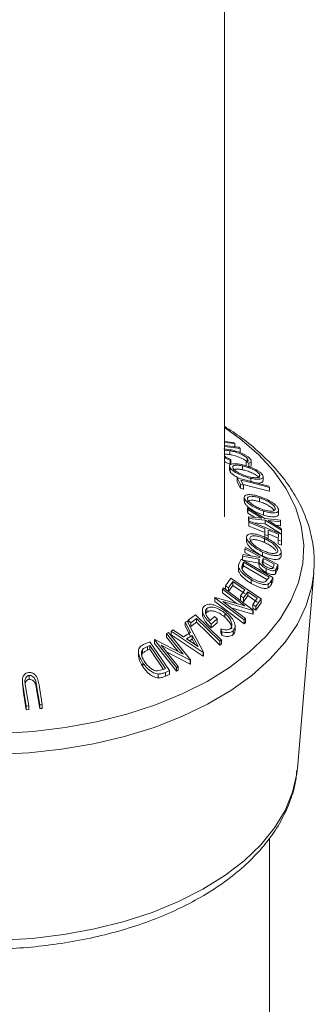
# Model space of a CAD drawing. Units: millimetres. Extents: x 5 to 292, y 5 to 205.
# Drawn here: x 225 to 226, y 144 to 147 of the extents above; entities that cross this region are included whole.
import ezdxf

# ---------------------------------------------------------------- set-up
doc = ezdxf.new("R2010")
doc.units = ezdxf.units.MM

msp = doc.modelspace()

# ---------------------------------------------------------------- linework, layer by layer
at = {"color": 7, "linetype": 'Continuous', "lineweight": 18}
for p, q in [((225.84793, 145.92175), (225.84793, 187.32809)), ((225.84793, 146.149), (225.87491, 146.14636)), ((225.87903, 146.14282), (225.84793, 146.14586)), ((225.87491, 146.14636), (225.87903, 146.14282)), ((225.87903, 146.13115), (225.87903, 146.14282)), ((225.84583, 146.12669), (225.86111, 146.12511)), ((225.84793, 146.13723), (225.8915, 146.13157)), ((225.89529, 146.12792), (225.84793, 146.13407)), ((225.8639, 146.10968), (225.8639, 146.12134)), ((225.8915, 146.13157), (225.89529, 146.12792)), ((225.89529, 146.11625), (225.89529, 146.12792)), ((225.86751, 146.09486), (225.86491, 146.09261)), ((225.86491, 146.08095), (225.86491, 146.09261)), ((225.86751, 146.0832), (225.86491, 146.08095)), ((225.86751, 146.0832), (225.86751, 146.09486)), ((225.92144, 146.08343), (225.91342, 146.0874)), ((225.91342, 146.07573), (225.91342, 146.0874)), ((225.91658, 146.08709), (225.91658, 146.09876)), ((225.92144, 146.07177), (225.92144, 146.08343)), ((225.92907, 146.07829), (225.92907, 146.08996)), ((225.86354, 146.07501), (225.86354, 146.06334)), ((225.8656, 146.05762), (225.8656, 146.06929)), ((225.90267, 146.0638), (225.90267, 146.07547)), ((225.89642, 146.01927), (225.88656, 146.03909)), ((225.88656, 146.03909), (225.9823, 146.01433)), ((225.88656, 146.02743), (225.88656, 146.03909)), ((225.89642, 146.0076), (225.88656, 146.02743)), ((225.89786, 146.03263), (225.90566, 146.01688)), ((225.92812, 146.0259), (225.92812, 146.03757)), ((225.95374, 146.04302), (225.95374, 146.05035)), ((225.96483, 146.03092), (225.96483, 146.04258)), ((225.90566, 146.01688), (225.89642, 146.01927)), ((225.89642, 146.0076), (225.89642, 146.01927)), ((225.90566, 146.00521), (225.89642, 146.0076)), ((225.90566, 146.00521), (225.90566, 146.01688)), ((225.9823, 146.01433), (225.98435, 146.01026)), ((225.98435, 145.9986), (225.98435, 146.01026)), ((225.90809, 145.98003), (225.90809, 145.96836)), ((225.9084, 145.96585), (225.9084, 145.97752)), ((225.95448, 145.96715), (225.95448, 145.97881)), ((225.91872, 145.9439), (225.91817, 145.94875)), ((225.91817, 145.94875), (225.97063, 145.91647)), ((225.91817, 145.93708), (225.91817, 145.94875)), ((225.91872, 145.93223), (225.91817, 145.93708)), ((225.96143, 145.91749), (225.91872, 145.9439)), ((225.91872, 145.93223), (225.91872, 145.9439)), ((225.96611, 145.92683), (225.96611, 145.9385)), ((226.01163, 145.93048), (226.01163, 145.94214)), ((225.93855, 145.91997), (225.91872, 145.93223)), ((225.92172, 145.9168), (225.92117, 145.92186)), ((225.92117, 145.92186), (225.96143, 145.91749)), ((225.92117, 145.91019), (225.92117, 145.92186)), ((225.92172, 145.90514), (225.92117, 145.91019)), ((225.97118, 145.91147), (225.92172, 145.9168)), ((225.92172, 145.90514), (225.92172, 145.9168)), ((225.92188, 145.90527), (225.92191, 145.90944)), ((225.92188, 145.89361), (225.92188, 145.90527)), ((225.92191, 145.90944), (226.02099, 145.86865)), ((225.97118, 145.8998), (225.93613, 145.90358)), ((225.97063, 145.91647), (226.01716, 145.91106)), ((226.02051, 145.88086), (225.97118, 145.91147)), ((225.97118, 145.8998), (225.97118, 145.91147)), ((226.01771, 145.90619), (225.98025, 145.91049)), ((225.98025, 145.91049), (226.01995, 145.88584)), ((226.01716, 145.91106), (226.01771, 145.90619)), ((226.01771, 145.89452), (226.01771, 145.90619)), ((225.97024, 145.86815), (225.97043, 145.88529)), ((226.02051, 145.86919), (225.97118, 145.8998)), ((225.98022, 145.88125), (225.98003, 145.86412)), ((226.0112, 145.8685), (225.98022, 145.88125)), ((225.98022, 145.86959), (225.98022, 145.88125)), ((226.01771, 145.89452), (226.00331, 145.89618)), ((226.01995, 145.88584), (226.02051, 145.88086)), ((226.02051, 145.86919), (226.02051, 145.88086)), ((225.91492, 145.86017), (225.91492, 145.84851)), ((225.96966, 145.84366), (225.96966, 145.85533)), ((225.98003, 145.86412), (225.97024, 145.86815)), ((225.97024, 145.85649), (225.97024, 145.86815)), ((225.98022, 145.86959), (225.98003, 145.85245)), ((225.98003, 145.85245), (225.98003, 145.86412)), ((226.0112, 145.85683), (225.98022, 145.86959)), ((226.01101, 145.85137), (226.0112, 145.8685)), ((226.02077, 145.84735), (226.01101, 145.85137)), ((226.01101, 145.8397), (226.01101, 145.85137)), ((226.02099, 145.86865), (226.02077, 145.84735)), ((226.02099, 145.85698), (226.02077, 145.83568)), ((226.02077, 145.83568), (226.02077, 145.84735)), ((226.02099, 145.85698), (226.02099, 145.86865)), ((225.91008, 145.82477), (225.91146, 145.82889)), ((225.91008, 145.81311), (225.91008, 145.82477)), ((225.91146, 145.82889), (226.00946, 145.77732)), ((225.96361, 145.80312), (225.96361, 145.81479)), ((226.02077, 145.83568), (226.01101, 145.8397)), ((225.89257, 145.78087), (225.89898, 145.79366)), ((225.89898, 145.79366), (225.99422, 145.73766)), ((225.90258, 145.80208), (225.90431, 145.80735)), ((225.95314, 145.79331), (225.90258, 145.80208)), ((225.90258, 145.79041), (225.90258, 145.80208)), ((225.95314, 145.78164), (225.90258, 145.79041)), ((225.90604, 145.78455), (225.90372, 145.77989)), ((225.90431, 145.80735), (225.95485, 145.79843)), ((225.98303, 145.73926), (225.90604, 145.78455)), ((225.90604, 145.77288), (225.90604, 145.78455)), ((225.92946, 145.80291), (225.91008, 145.81311)), ((225.95254, 145.79241), (225.95254, 145.77739)), ((225.95485, 145.79843), (225.95564, 145.8008)), ((225.96517, 145.79578), (225.96264, 145.78869)), ((225.96264, 145.7811), (225.96264, 145.78869)), ((225.96517, 145.78411), (225.96264, 145.77703)), ((225.96517, 145.78411), (225.96517, 145.79578)), ((226.01942, 145.80184), (226.01942, 145.81351)), ((225.89052, 145.77235), (225.89052, 145.76068)), ((225.90372, 145.76823), (225.90161, 145.76309)), ((225.90372, 145.76823), (225.90372, 145.77989)), ((225.90604, 145.77288), (225.90372, 145.76823)), ((225.97626, 145.73158), (225.90604, 145.77288)), ((225.97472, 145.75315), (225.97472, 145.76481)), ((225.99603, 145.77093), (225.99847, 145.77824)), ((226.0067, 145.76908), (226.0022, 145.76035)), ((226.0022, 145.74868), (226.0022, 145.76035)), ((226.00946, 145.77732), (226.0067, 145.76908)), ((226.0067, 145.75741), (226.0067, 145.76908)), ((226.00946, 145.76565), (226.0067, 145.75741)), ((226.00946, 145.76565), (226.00946, 145.77732)), ((225.85133, 145.71319), (225.86749, 145.73573)), ((225.87371, 145.72565), (225.86039, 145.70702)), ((225.86749, 145.73573), (225.95937, 145.67309)), ((225.87371, 145.71398), (225.87371, 145.72565)), ((225.92845, 145.72021), (225.92845, 145.73188)), ((225.97267, 145.72543), (225.98161, 145.73642)), ((225.98161, 145.73642), (225.98303, 145.73926)), ((225.99422, 145.73766), (225.99005, 145.72932)), ((225.99005, 145.71766), (225.99005, 145.72932)), ((225.99422, 145.726), (225.99005, 145.71766)), ((225.99422, 145.726), (225.99422, 145.73766)), ((226.06853, 145.16084), (226.11841, 145.75066)), ((226.11841, 145.75066), (226.11865, 145.75361)), ((225.84217, 145.70276), (225.84565, 145.70656)), ((225.90932, 145.65197), (225.84217, 145.70276)), ((225.84217, 145.6911), (225.84217, 145.70276)), ((225.84565, 145.70656), (225.93449, 145.63937)), ((225.86039, 145.70702), (225.85133, 145.71319)), ((225.85133, 145.70153), (225.85133, 145.71319)), ((225.87371, 145.71398), (225.86039, 145.69535)), ((225.86039, 145.69535), (225.86039, 145.70702)), ((225.89644, 145.68245), (225.90976, 145.70107)), ((225.91875, 145.69494), (225.90543, 145.67631)), ((225.94747, 145.67536), (225.91875, 145.69494)), ((225.91875, 145.68327), (225.91875, 145.69494)), ((225.98008, 145.70637), (225.98008, 145.71804)), ((225.81918, 145.67689), (225.81993, 145.67776)), ((225.90802, 145.6097), (225.81918, 145.67689)), ((225.81918, 145.66522), (225.81918, 145.67689)), ((225.90802, 145.59804), (225.81918, 145.66522)), ((225.81993, 145.67776), (225.90932, 145.65197)), ((225.88439, 145.65916), (225.84217, 145.6911)), ((225.90543, 145.67631), (225.89644, 145.68245)), ((225.89644, 145.67078), (225.89644, 145.68245)), ((225.91875, 145.68327), (225.90543, 145.66465)), ((225.90543, 145.66465), (225.90543, 145.67631)), ((225.94747, 145.66369), (225.91875, 145.68327)), ((225.93403, 145.65656), (225.94747, 145.67536)), ((225.95937, 145.67309), (225.94309, 145.65038)), ((225.95937, 145.66142), (225.95937, 145.67309)), ((225.78124, 145.63884), (225.78124, 145.62718)), ((225.79474, 145.63303), (225.79474, 145.6447)), ((225.84333, 145.66495), (225.91134, 145.61351)), ((225.93375, 145.63858), (225.84333, 145.66495)), ((225.93375, 145.62692), (225.86843, 145.64597)), ((225.93449, 145.63937), (225.93375, 145.63858)), ((225.93375, 145.62692), (225.93375, 145.63858)), ((225.94309, 145.65038), (225.93403, 145.65656)), ((225.93403, 145.6449), (225.93403, 145.65656)), ((225.94309, 145.63872), (225.93403, 145.6449)), ((225.93449, 145.62771), (225.93449, 145.63937)), ((225.95937, 145.66142), (225.94309, 145.63872)), ((225.94309, 145.63872), (225.94309, 145.65038)), ((225.72952, 145.60302), (225.73509, 145.60639)), ((225.73509, 145.60639), (225.78476, 145.51241)), ((225.73846, 145.60871), (225.76049, 145.62497)), ((225.74604, 145.60135), (225.73846, 145.60871)), ((225.73846, 145.60003), (225.73846, 145.60871)), ((225.7635, 145.61427), (225.74604, 145.60135)), ((225.76049, 145.62497), (225.83893, 145.54869)), ((225.7635, 145.60261), (225.7635, 145.61427)), ((225.8049, 145.60821), (225.81784, 145.61982)), ((225.82583, 145.6129), (225.80833, 145.59716)), ((225.81784, 145.61982), (225.82583, 145.6129)), ((225.82583, 145.60124), (225.82583, 145.6129)), ((225.84924, 145.61827), (225.84924, 145.62993)), ((225.91134, 145.61351), (225.90802, 145.6097)), ((225.90802, 145.59804), (225.90802, 145.6097)), ((225.91134, 145.60185), (225.91134, 145.61351)), ((225.93449, 145.62771), (225.93375, 145.62692)), ((225.68696, 145.57612), (225.69232, 145.57964)), ((225.68696, 145.56446), (225.68696, 145.57612)), ((225.78355, 145.51165), (225.68696, 145.57612)), ((225.69232, 145.57964), (225.72427, 145.55856)), ((225.7458, 145.57211), (225.72952, 145.60302)), ((225.72952, 145.59135), (225.72952, 145.60302)), ((225.7458, 145.56044), (225.72952, 145.59135)), ((225.7635, 145.60261), (225.74604, 145.58969)), ((225.74604, 145.58969), (225.74604, 145.60135)), ((225.82583, 145.60124), (225.80833, 145.58549)), ((225.80833, 145.58549), (225.80833, 145.59716)), ((225.83994, 145.57405), (225.83701, 145.58215)), ((225.83701, 145.57049), (225.83701, 145.58215)), ((225.87449, 145.56518), (225.87449, 145.57684)), ((225.88026, 145.57846), (225.88026, 145.59012)), ((225.91134, 145.60185), (225.90802, 145.59804)), ((225.63612, 145.54959), (225.63735, 145.55026)), ((225.7028, 145.46629), (225.63612, 145.54959)), ((225.63612, 145.53793), (225.63612, 145.54959)), ((225.63735, 145.55026), (225.72373, 145.5061)), ((225.67333, 145.56906), (225.67898, 145.5719)), ((225.72373, 145.5061), (225.67333, 145.56906)), ((225.67333, 145.5574), (225.67333, 145.56906)), ((225.70793, 145.51418), (225.67333, 145.5574)), ((225.67898, 145.5719), (225.74566, 145.48861)), ((225.78355, 145.49999), (225.68696, 145.56446)), ((225.72427, 145.55856), (225.7458, 145.57211)), ((225.75064, 145.56305), (225.73356, 145.5523)), ((225.73356, 145.5523), (225.76861, 145.5289)), ((225.75064, 145.55138), (225.74255, 145.54629)), ((225.76861, 145.5289), (225.75064, 145.56305)), ((225.75064, 145.55138), (225.75064, 145.56305)), ((225.75915, 145.53521), (225.75064, 145.55138)), ((225.83893, 145.54869), (225.83436, 145.54535)), ((225.83994, 145.56238), (225.83701, 145.57049)), ((225.83893, 145.53703), (225.83893, 145.54869)), ((225.83994, 145.56238), (225.83994, 145.57405)), ((225.59994, 145.50847), (225.59994, 145.52014)), ((225.6035, 145.53517), (225.62233, 145.54304)), ((225.62228, 145.53251), (225.61544, 145.52965)), ((225.61544, 145.51798), (225.61544, 145.52965)), ((225.62228, 145.52085), (225.61544, 145.51798)), ((225.67032, 145.46238), (225.62228, 145.53251)), ((225.62228, 145.52085), (225.62228, 145.53251)), ((225.66393, 145.46004), (225.62228, 145.52085)), ((225.62233, 145.54304), (225.68177, 145.45629)), ((225.7028, 145.45463), (225.63612, 145.53793)), ((225.65713, 145.53295), (225.70818, 145.46918)), ((225.74447, 145.48802), (225.65713, 145.53295)), ((225.83436, 145.53369), (225.83436, 145.54535)), ((225.83893, 145.53703), (225.83436, 145.53369)), ((225.58807, 145.51463), (225.58807, 145.50295)), ((225.74447, 145.47635), (225.67301, 145.51311)), ((225.74566, 145.48861), (225.74447, 145.48802)), ((225.74447, 145.47635), (225.74447, 145.48802)), ((225.74566, 145.47694), (225.74566, 145.48861)), ((225.78476, 145.51241), (225.78355, 145.51165)), ((225.78355, 145.49999), (225.78355, 145.51165)), ((225.78476, 145.50075), (225.78355, 145.49999)), ((225.78476, 145.50075), (225.78476, 145.51241)), ((225.60146, 145.46763), (225.60146, 145.4793)), ((225.64613, 145.45532), (225.66614, 145.46063)), ((225.66614, 145.46063), (225.67032, 145.46238)), ((225.70818, 145.46918), (225.7028, 145.46629)), ((225.7028, 145.45463), (225.7028, 145.46629)), ((225.70818, 145.45752), (225.7028, 145.45463)), ((225.70818, 145.45752), (225.70818, 145.46918)), ((225.74566, 145.47694), (225.74447, 145.47635)), ((225.25742, 145.43006), (225.25742, 145.44172)), ((225.28251, 145.43267), (225.28735, 145.4124)), ((225.64808, 145.43439), (225.64808, 145.44605)), ((225.68177, 145.45629), (225.66951, 145.45118)), ((225.66951, 145.43951), (225.66951, 145.45118)), ((225.68177, 145.44463), (225.66951, 145.43951)), ((225.68177, 145.44463), (225.68177, 145.45629)), ((225.23709, 145.42472), (225.23709, 145.41306)), ((225.23901, 145.39599), (225.23826, 145.41309)), ((225.24902, 145.34921), (225.23901, 145.40765)), ((225.23901, 145.39599), (225.23901, 145.40765)), ((225.24446, 145.42367), (225.2463, 145.40845)), ((225.2463, 145.40845), (225.25631, 145.35001)), ((225.28004, 145.41177), (225.27752, 145.42468)), ((225.27752, 145.41301), (225.27752, 145.42468)), ((225.28004, 145.4001), (225.27752, 145.41301)), ((225.29005, 145.35332), (225.28004, 145.41177)), ((225.28004, 145.4001), (225.28004, 145.41177)), ((225.29005, 145.34166), (225.28004, 145.4001)), ((225.28735, 145.4124), (225.29736, 145.35396)), ((225.24902, 145.33755), (225.23901, 145.39599)), ((225.25631, 145.35001), (225.24902, 145.34921)), ((225.24902, 145.33755), (225.24902, 145.34921)), ((225.25631, 145.33835), (225.24902, 145.33755)), ((225.25631, 145.33835), (225.25631, 145.35001)), ((225.29736, 145.35396), (225.29005, 145.35332)), ((225.29005, 145.34166), (225.29005, 145.35332)), ((225.29736, 145.3423), (225.29005, 145.34166)), ((225.29736, 145.3423), (225.29736, 145.35396)), ((226.06811, 145.15624), (226.06853, 145.16084)), ((225.984, 142.85391), (225.984, 144.94962))]:
    msp.add_line(p, q, dxfattribs=at)
at = {"color": 8, "linetype": 'Continuous', "lineweight": 18, "flags": 128}
for points in [[(225.17052, 145.26675), (225.26946, 145.27257), (225.36684, 145.28423), (225.46162, 145.30161), (225.5528, 145.32453), (225.63943, 145.35273), (225.72056, 145.38593), (225.79536, 145.42376), (225.86302, 145.46584), (225.92283, 145.51171), (225.97415, 145.56088), (226.01644, 145.61284), (226.04925, 145.66704), (226.07224, 145.7229), (226.08515, 145.77982), (226.08786, 145.83721), (226.08033, 145.89446), (226.06265, 145.95095), (226.03499, 146.0061), (225.99766, 146.05931), (225.95105, 146.11003), (225.89566, 146.15771), (225.84793, 146.19167)], [(225.15554, 145.20328), (225.25621, 145.20818), (225.35552, 145.21893), (225.45242, 145.23543), (225.54594, 145.2575), (225.63511, 145.28492), (225.71902, 145.31741), (225.7968, 145.35463), (225.86766, 145.3962), (225.93088, 145.4417), (225.98579, 145.49066), (226.03184, 145.54257), (226.06856, 145.59691), (226.09557, 145.65311), (226.11259, 145.71061), (226.11841, 145.75066)], [(225.1696, 144.64125), (225.26664, 144.64696), (225.36215, 144.65839), (225.45512, 144.67544), (225.54457, 144.69791), (225.62953, 144.72558), (225.70912, 144.75814), (225.78248, 144.79525), (225.84885, 144.83652), (225.90751, 144.88151), (225.95785, 144.92975), (225.99933, 144.98072), (226.03152, 145.03387), (226.05406, 145.08866), (226.06673, 145.1445), (226.06811, 145.15624)]]:
    msp.add_lwpolyline(points, dxfattribs=at)
at = {"color": 7, "linetype": 'Continuous', "lineweight": 18, "flags": 128}
for points in [[(225.98435, 146.01026), (225.93591, 146.02279), (225.89786, 146.03263)], [(225.98435, 145.9986), (225.93591, 146.01112), (225.90448, 146.01926)], [(225.97043, 145.88529), (225.94324, 145.89648), (225.92188, 145.90527)], [(225.97043, 145.87362), (225.94324, 145.88481), (225.92188, 145.89361)], [(225.95564, 145.8008), (225.93013, 145.81422), (225.91008, 145.82477)], [(225.99847, 145.77824), (225.97982, 145.78806), (225.96517, 145.79578)], [(225.99847, 145.76658), (225.97982, 145.7764), (225.96517, 145.78411)], [(225.90976, 145.70107), (225.88957, 145.71483), (225.87371, 145.72565)], [(225.90976, 145.6894), (225.88957, 145.70317), (225.87371, 145.71398)], [(225.83436, 145.54535), (225.79468, 145.58395), (225.7635, 145.61427)], [(225.83436, 145.53369), (225.79468, 145.57228), (225.7635, 145.60261)]]:
    msp.add_lwpolyline(points, dxfattribs=at)
at = {"color": 7, "linetype": 'Continuous', "lineweight": 18}
for points, knots in [([(226.11759, 145.75399), (226.11858, 145.76578), (226.12119, 145.79682), (226.11524, 145.84719), (226.10093, 145.90414), (226.07751, 145.95976), (226.0456, 146.01368), (226.00529, 146.06556), (225.95664, 146.11478), (225.90445, 146.15848), (225.86546, 146.18381), (225.84793, 146.1952)], [0, 0, 0, 0, 0.0711502, 0.1873543, 0.3034993, 0.4202911, 0.5383187, 0.6578147, 0.7786628, 0.9005245, 1, 1, 1, 1]), ([(225.8639, 146.12134), (225.85966, 146.12198), (225.85354, 146.1229), (225.84925, 146.12232), (225.84793, 146.12214)], [0, 0, 0, 0, 0.692524, 1, 1, 1, 1]), ([(225.86111, 146.12511), (225.86644, 146.12408), (225.87704, 146.12203), (225.89194, 146.11714), (225.90379, 146.11207), (225.91242, 146.10761), (225.92001, 146.10252), (225.92348, 146.0991), (225.92522, 146.09739)], [0, 0, 0, 0, 0.2502427, 0.4981863, 0.6235928, 0.7491848, 0.8743353, 1, 1, 1, 1]), ([(225.91658, 146.09876), (225.91511, 146.10015), (225.91219, 146.10292), (225.90585, 146.10699), (225.89889, 146.11068), (225.88916, 146.1149), (225.87696, 146.11882), (225.86826, 146.1205), (225.8639, 146.12134)], [0, 0, 0, 0, 0.1238799, 0.2475944, 0.3732273, 0.4994616, 0.7485637, 1, 1, 1, 1]), ([(225.8639, 146.10968), (225.85965, 146.11032), (225.85353, 146.11124), (225.84925, 146.11066), (225.84793, 146.11048)], [0, 0, 0, 0, 0.6932042, 1, 1, 1, 1]), ([(225.84793, 146.10511), (225.84943, 146.10408), (225.85519, 146.10011), (225.86227, 146.0971), (225.86751, 146.09486)], [0, 0, 0, 0, 0.2598596, 1, 1, 1, 1]), ([(225.86491, 146.09261), (225.86174, 146.09392), (225.85593, 146.09631), (225.85044, 146.09936), (225.84793, 146.10074)], [0, 0, 0, 0, 0.544485, 1, 1, 1, 1]), ([(225.86491, 146.08095), (225.86173, 146.08226), (225.85592, 146.08465), (225.85042, 146.0877), (225.84793, 146.08908)], [0, 0, 0, 0, 0.5464758, 1, 1, 1, 1]), ([(225.8656, 146.06929), (225.86475, 146.07095), (225.86305, 146.07427), (225.86393, 146.07799), (225.86729, 146.0803), (225.87366, 146.08208), (225.88433, 146.08229), (225.89471, 146.08041), (225.89992, 146.07947)], [0, 0, 0, 0, 0.1254441, 0.2502341, 0.3756306, 0.5010887, 0.7494995, 1, 1, 1, 1]), ([(225.91658, 146.08709), (225.91509, 146.0885), (225.91211, 146.09132), (225.9057, 146.09542), (225.89872, 146.0991), (225.889, 146.10329), (225.87687, 146.10718), (225.86822, 146.10885), (225.8639, 146.10968)], [0, 0, 0, 0, 0.1258838, 0.2512092, 0.3762452, 0.5017362, 0.751183, 1, 1, 1, 1]), ([(225.91342, 146.0874), (225.91475, 146.08783), (225.91739, 146.0887), (225.91973, 146.09099), (225.91966, 146.09445), (225.9176, 146.09732), (225.91658, 146.09876)], [0, 0, 0, 0, 0.2493561, 0.4984322, 0.7489139, 1, 1, 1, 1]), ([(225.92522, 146.09739), (225.92658, 146.09561), (225.92929, 146.09205), (225.9292, 146.08788), (225.92654, 146.08493), (225.92314, 146.08393), (225.92144, 146.08343)], [0, 0, 0, 0, 0.2496228, 0.4995178, 0.7492135, 1, 1, 1, 1]), ([(225.8656, 146.05762), (225.86458, 146.05936), (225.86331, 146.06153), (225.86372, 146.06303), (225.8638, 146.06333)], [0, 0, 0, 0, 0.7994012, 1, 1, 1, 1]), ([(225.92812, 146.03757), (225.9226, 146.03894), (225.9116, 146.04168), (225.894, 146.04869), (225.8795, 146.05645), (225.86998, 146.06387), (225.86706, 146.06748), (225.8656, 146.06929)], [0, 0, 0, 0, 0.2507452, 0.4993416, 0.7495585, 0.8746023, 1, 1, 1, 1]), ([(225.89015, 146.03957), (225.88569, 146.04184), (225.87834, 146.04559), (225.86999, 146.05222), (225.86706, 146.05582), (225.8656, 146.05762)], [0, 0, 0, 0, 0.4338652, 0.7166834, 1, 1, 1, 1]), ([(225.90267, 146.07547), (225.89845, 146.07624), (225.89004, 146.07778), (225.8797, 146.07762), (225.87368, 146.07538), (225.87252, 146.07147), (225.87386, 146.0688), (225.87452, 146.06747)], [0, 0, 0, 0, 0.2506879, 0.4998919, 0.7496678, 0.8747604, 1, 1, 1, 1]), ([(225.90267, 146.0638), (225.89848, 146.06456), (225.89012, 146.06607), (225.87938, 146.06614), (225.87559, 146.06376), (225.8737, 146.06256)], [0, 0, 0, 0, 0.3343986, 0.6668179, 1, 1, 1, 1]), ([(225.87452, 146.06747), (225.87577, 146.06599), (225.87825, 146.06302), (225.88417, 146.05854), (225.89076, 146.05446), (225.9001, 146.0497), (225.91206, 146.04511), (225.92095, 146.0429), (225.92539, 146.04179)], [0, 0, 0, 0, 0.1260742, 0.2517358, 0.3765934, 0.5021529, 0.751563, 1, 1, 1, 1]), ([(225.89992, 146.07947), (225.9054, 146.07812), (225.91633, 146.07543), (225.93108, 146.06983), (225.94263, 146.06427), (225.95089, 146.05944), (225.95819, 146.054), (225.96118, 146.05039), (225.96268, 146.04858)], [0, 0, 0, 0, 0.2495343, 0.4975224, 0.6230389, 0.7484252, 0.8738849, 1, 1, 1, 1]), ([(225.95374, 146.05035), (225.95249, 146.05183), (225.95, 146.05477), (225.94398, 146.05915), (225.93735, 146.0631), (225.92797, 146.06769), (225.91599, 146.07218), (225.9071, 146.07437), (225.90267, 146.07547)], [0, 0, 0, 0, 0.1260335, 0.2516091, 0.3761032, 0.5016129, 0.7512257, 1, 1, 1, 1]), ([(225.95374, 146.03869), (225.95249, 146.04016), (225.95, 146.04311), (225.94398, 146.04749), (225.93735, 146.05143), (225.92797, 146.05602), (225.91599, 146.06051), (225.9071, 146.06271), (225.90267, 146.0638)], [0, 0, 0, 0, 0.1260335, 0.2516091, 0.3761032, 0.5016129, 0.7512257, 1, 1, 1, 1]), ([(225.92869, 146.07829), (225.92878, 146.07764), (225.92905, 146.07555), (225.92643, 146.0733), (225.92311, 146.07228), (225.92144, 146.07177)], [0, 0, 0, 0, 0.1831061, 0.5906629, 1, 1, 1, 1]), ([(225.92539, 146.04179), (225.9296, 146.04103), (225.93802, 146.03952), (225.94688, 146.03968), (225.95205, 146.0413), (225.95461, 146.04339), (225.95568, 146.04633), (225.95439, 146.04901), (225.95374, 146.05035)], [0, 0, 0, 0, 0.2498331, 0.4990019, 0.6243891, 0.7494868, 0.8750001, 1, 1, 1, 1]), ([(225.96268, 146.04858), (225.96354, 146.0469), (225.96527, 146.04355), (225.96452, 146.03961), (225.96119, 146.03708), (225.95475, 146.03507), (225.94386, 146.03473), (225.93338, 146.03662), (225.92812, 146.03757)], [0, 0, 0, 0, 0.1254122, 0.2499195, 0.3751591, 0.5007705, 0.7492563, 1, 1, 1, 1]), ([(225.96453, 146.03093), (225.9645, 146.02995), (225.96443, 146.02767), (225.96117, 146.02549), (225.95564, 146.0235), (225.94966, 146.02363), (225.94607, 146.0237)], [0, 0, 0, 0, 0.16514459, 0.38669479, 0.6330206, 1, 1, 1, 1]), ([(225.9084, 145.97752), (225.90821, 145.97924), (225.90783, 145.98269), (225.91061, 145.98622), (225.91563, 145.98806), (225.92392, 145.98899), (225.93646, 145.98784), (225.94765, 145.98466), (225.95326, 145.98307)], [0, 0, 0, 0, 0.1252383, 0.2498599, 0.3751925, 0.5007777, 0.7493948, 1, 1, 1, 1]), ([(225.96611, 145.9385), (225.96034, 145.94055), (225.94887, 145.94465), (225.9317, 145.95375), (225.91848, 145.9632), (225.91095, 145.97166), (225.90926, 145.97556), (225.9084, 145.97752)], [0, 0, 0, 0, 0.250668, 0.49917638, 0.74928774, 0.87433514, 1, 1, 1, 1]), ([(225.96611, 145.92683), (225.96034, 145.92889), (225.94885, 145.93299), (225.93167, 145.9421), (225.91846, 145.95156), (225.91095, 145.96001), (225.90925, 145.9639), (225.9084, 145.96585)], [0, 0, 0, 0, 0.2507715, 0.4998128, 0.749582, 0.8746502, 1, 1, 1, 1]), ([(225.95448, 145.97881), (225.94995, 145.98011), (225.9409, 145.9827), (225.92878, 145.98386), (225.9207, 145.98243), (225.91748, 145.97877), (225.91777, 145.976), (225.91791, 145.97461)], [0, 0, 0, 0, 0.2506833, 0.499891, 0.7496718, 0.8747482, 1, 1, 1, 1]), ([(225.91791, 145.97461), (225.91863, 145.973), (225.92006, 145.9698), (225.92482, 145.96466), (225.93055, 145.95982), (225.9392, 145.95399), (225.95096, 145.94797), (225.96026, 145.94465), (225.9649, 145.94299)], [0, 0, 0, 0, 0.1260552, 0.2516898, 0.3763997, 0.5019505, 0.7514393, 1, 1, 1, 1]), ([(225.95448, 145.96715), (225.94994, 145.96845), (225.94088, 145.97105), (225.92889, 145.97214), (225.92056, 145.97096), (225.91875, 145.96806), (225.91819, 145.96717)], [0, 0, 0, 0, 0.2910182, 0.5803234, 0.870294, 1, 1, 1, 1]), ([(225.95326, 145.98307), (225.959, 145.98103), (225.97042, 145.97698), (225.98488, 145.96964), (225.99559, 145.9627), (226.00284, 145.95693), (226.00869, 145.95069), (226.01042, 145.9468), (226.01129, 145.94485)], [0, 0, 0, 0, 0.2497496, 0.4979008, 0.623505, 0.7488726, 0.8742027, 1, 1, 1, 1]), ([(226.00177, 145.94772), (226.00102, 145.94932), (225.99952, 145.95252), (225.99464, 145.95756), (225.98884, 145.96226), (225.98016, 145.96796), (225.96839, 145.97387), (225.95911, 145.97717), (225.95448, 145.97881)], [0, 0, 0, 0, 0.1260104, 0.2515906, 0.3761413, 0.5016526, 0.7512356, 1, 1, 1, 1]), ([(225.99907, 145.9409), (225.99763, 145.94257), (225.99475, 145.94589), (225.9888, 145.9506), (225.98017, 145.95629), (225.96838, 145.9622), (225.95911, 145.9655), (225.95448, 145.96715)], [0, 0, 0, 0, 0.1436861, 0.2861943, 0.4298016, 0.7153692, 1, 1, 1, 1]), ([(225.9649, 145.94299), (225.96943, 145.94171), (225.97849, 145.93916), (225.98884, 145.93815), (225.99556, 145.93911), (225.99949, 145.94082), (226.00209, 145.94356), (226.00187, 145.94634), (226.00177, 145.94772)], [0, 0, 0, 0, 0.2499374, 0.4990521, 0.6244155, 0.7495362, 0.8750238, 1, 1, 1, 1]), ([(226.01129, 145.94485), (226.0115, 145.94309), (226.01193, 145.9396), (226.00922, 145.93584), (226.00417, 145.93381), (225.9958, 145.93265), (225.98304, 145.93369), (225.97177, 145.93689), (225.96611, 145.9385)], [0, 0, 0, 0, 0.1255191, 0.2500137, 0.3752703, 0.5010429, 0.7495117, 1, 1, 1, 1]), ([(226.01133, 145.93048), (226.0114, 145.92968), (226.01161, 145.92718), (226.00921, 145.92427), (226.00429, 145.92216), (225.9959, 145.92097), (225.98301, 145.92203), (225.97174, 145.92524), (225.96611, 145.92683)], [0, 0, 0, 0, 0.0618411, 0.1957351, 0.3228764, 0.4648578, 0.7327515, 1, 1, 1, 1]), ([(225.91499, 145.86162), (225.91562, 145.86331), (225.91687, 145.86669), (225.92193, 145.86962), (225.92876, 145.87054), (225.93896, 145.87005), (225.95309, 145.86689), (225.96459, 145.86204), (225.97037, 145.8596)], [0, 0, 0, 0, 0.125312, 0.2499848, 0.375356, 0.5008378, 0.7492752, 1, 1, 1, 1]), ([(225.96361, 145.81479), (225.95789, 145.81769), (225.9465, 145.82347), (225.93084, 145.83495), (225.91989, 145.84615), (225.91512, 145.85554), (225.91503, 145.85959), (225.91499, 145.86162)], [0, 0, 0, 0, 0.2505189, 0.4989719, 0.7490692, 0.8742662, 1, 1, 1, 1]), ([(225.96361, 145.80312), (225.95788, 145.80603), (225.94647, 145.81182), (225.9308, 145.82332), (225.91986, 145.83453), (225.91511, 145.8439), (225.91503, 145.84793), (225.91499, 145.84995)], [0, 0, 0, 0, 0.2507826, 0.4999136, 0.749677, 0.8747196, 1, 1, 1, 1]), ([(225.96966, 145.85533), (225.965, 145.85731), (225.9557, 145.86126), (225.94208, 145.86434), (225.93184, 145.86435), (225.92624, 145.86134), (225.92519, 145.85863), (225.92466, 145.85727)], [0, 0, 0, 0, 0.2507118, 0.499895, 0.7496662, 0.874756, 1, 1, 1, 1]), ([(225.92466, 145.85727), (225.92474, 145.8556), (225.92491, 145.85226), (225.928, 145.84653), (225.93237, 145.84096), (225.93968, 145.83396), (225.95047, 145.82628), (225.9597, 145.82161), (225.96431, 145.81928)], [0, 0, 0, 0, 0.126073, 0.2517211, 0.3765314, 0.502073, 0.7515414, 1, 1, 1, 1]), ([(225.96966, 145.84366), (225.965, 145.84565), (225.9557, 145.8496), (225.94208, 145.85268), (225.93184, 145.85269), (225.92624, 145.84967), (225.92519, 145.84696), (225.92466, 145.8456)], [0, 0, 0, 0, 0.2507118, 0.499895, 0.7496662, 0.874756, 1, 1, 1, 1]), ([(226.00966, 145.81783), (226.00959, 145.81948), (226.00945, 145.82279), (226.00617, 145.82845), (226.00165, 145.83391), (225.99429, 145.84078), (225.9835, 145.84839), (225.97427, 145.85302), (225.96966, 145.85533)], [0, 0, 0, 0, 0.1256544, 0.2511074, 0.3761616, 0.5016282, 0.7512145, 1, 1, 1, 1]), ([(226.0035, 145.81975), (226.00285, 145.82057), (226.00075, 145.82322), (225.9942, 145.82909), (225.98352, 145.83673), (225.97428, 145.84136), (225.96966, 145.84366)], [0, 0, 0, 0, 0.0826413, 0.2671408, 0.6341592, 1, 1, 1, 1]), ([(225.97037, 145.8596), (225.97606, 145.85673), (225.9874, 145.85101), (226.00063, 145.84164), (226.00977, 145.83326), (226.01543, 145.82654), (226.01927, 145.81958), (226.01937, 145.81554), (226.01942, 145.81351)], [0, 0, 0, 0, 0.2495868, 0.4977541, 0.6233309, 0.748597, 0.8740054, 1, 1, 1, 1]), ([(226.01942, 145.81351), (226.01881, 145.81179), (226.01759, 145.80835), (226.0126, 145.80519), (226.00571, 145.80407), (225.99537, 145.80436), (225.98102, 145.80744), (225.96943, 145.81233), (225.96361, 145.81479)], [0, 0, 0, 0, 0.125267, 0.2496637, 0.3748971, 0.5006121, 0.7491835, 1, 1, 1, 1]), ([(225.96431, 145.81928), (225.96897, 145.81732), (225.97828, 145.81341), (225.98985, 145.81076), (225.99817, 145.81055), (226.00358, 145.81157), (226.00795, 145.81379), (226.00909, 145.81648), (226.00966, 145.81783)], [0, 0, 0, 0, 0.2499794, 0.4991031, 0.6244437, 0.7495785, 0.8750422, 1, 1, 1, 1]), ([(225.97472, 145.76481), (225.97147, 145.76667), (225.96503, 145.77037), (225.95786, 145.77653), (225.95412, 145.78199), (225.95217, 145.78749), (225.95275, 145.79097), (225.95314, 145.79331)], [0, 0, 0, 0, 0.2511258, 0.4990162, 0.6228059, 0.7468294, 1, 1, 1, 1]), ([(225.96264, 145.78869), (225.96223, 145.78719), (225.96161, 145.78493), (225.96234, 145.78127), (225.96414, 145.77843), (225.96666, 145.77577), (225.97056, 145.7725), (225.97395, 145.77054), (225.97618, 145.76925)], [0, 0, 0, 0, 0.2507209, 0.3759679, 0.5009647, 0.6201516, 0.7501351, 1, 1, 1, 1]), ([(226.01942, 145.80184), (226.01881, 145.80012), (226.01759, 145.79668), (226.01268, 145.79357), (226.00583, 145.79241), (225.99548, 145.79267), (225.98097, 145.79579), (225.96939, 145.80068), (225.96361, 145.80312)], [0, 0, 0, 0, 0.1253025, 0.2501644, 0.368235, 0.5010363, 0.7508396, 1, 1, 1, 1]), ([(225.92845, 145.73188), (225.92314, 145.73523), (225.91255, 145.74191), (225.90098, 145.75243), (225.89379, 145.76161), (225.89041, 145.76885), (225.89039, 145.77543), (225.89184, 145.77905), (225.89257, 145.78087)], [0, 0, 0, 0, 0.2504411, 0.4992408, 0.625495, 0.7497903, 0.8738949, 1, 1, 1, 1]), ([(225.92845, 145.72021), (225.92317, 145.72355), (225.9126, 145.73022), (225.90097, 145.74074), (225.89388, 145.7499), (225.89066, 145.7562), (225.8908, 145.75951), (225.89085, 145.76068)], [0, 0, 0, 0, 0.3044363, 0.6093229, 0.7626388, 0.9155642, 1, 1, 1, 1]), ([(225.90372, 145.77989), (225.90273, 145.77792), (225.90076, 145.77397), (225.90052, 145.76914), (225.90041, 145.76673)], [0, 0, 0, 0, 0.5017157, 1, 1, 1, 1]), ([(225.90041, 145.76673), (225.90081, 145.76529), (225.9016, 145.76241), (225.90509, 145.75653), (225.9139, 145.74677), (225.92378, 145.74043), (225.93036, 145.7362)], [0, 0, 0, 0, 0.1253009, 0.2504487, 0.5004365, 1, 1, 1, 1]), ([(225.97472, 145.75315), (225.97148, 145.75501), (225.96503, 145.75871), (225.95779, 145.76491), (225.95411, 145.77041), (225.95259, 145.77433), (225.95286, 145.77644), (225.95298, 145.77739)], [0, 0, 0, 0, 0.2943905, 0.58702668, 0.73392546, 0.88114732, 1, 1, 1, 1]), ([(226.0022, 145.76035), (226.00146, 145.75987), (225.99998, 145.7589), (225.99589, 145.75816), (225.98985, 145.75878), (225.98221, 145.7611), (225.97722, 145.76357), (225.97472, 145.76481)], [0, 0, 0, 0, 0.125061, 0.2499719, 0.4997352, 0.7495212, 1, 1, 1, 1]), ([(225.97618, 145.76925), (225.97841, 145.76819), (225.98177, 145.7666), (225.98625, 145.76545), (225.98946, 145.76507), (225.99232, 145.76545), (225.99474, 145.7674), (225.99551, 145.76952), (225.99603, 145.77093)], [0, 0, 0, 0, 0.2488064, 0.3738468, 0.499091, 0.6242087, 0.749169, 1, 1, 1, 1]), ([(226.0067, 145.75741), (226.00618, 145.75582), (226.00515, 145.75265), (226.00318, 145.75), (226.0022, 145.74868)], [0, 0, 0, 0, 0.5011979, 1, 1, 1, 1]), ([(225.98008, 145.71804), (225.97831, 145.71757), (225.97479, 145.71663), (225.96645, 145.7167), (225.9506, 145.72), (225.9373, 145.72713), (225.92845, 145.73188)], [0, 0, 0, 0, 0.1251749, 0.2498276, 0.5006843, 1, 1, 1, 1]), ([(225.93036, 145.7362), (225.93768, 145.73227), (225.94866, 145.72638), (225.96171, 145.72386), (225.9685, 145.72401), (225.97128, 145.72496), (225.97267, 145.72543)], [0, 0, 0, 0, 0.4989195, 0.7489212, 0.8747019, 1, 1, 1, 1]), ([(226.0022, 145.74868), (226.00146, 145.7482), (225.99998, 145.74724), (225.99589, 145.7465), (225.98985, 145.74712), (225.98221, 145.74943), (225.97722, 145.75191), (225.97472, 145.75315)], [0, 0, 0, 0, 0.125061, 0.2499719, 0.4997352, 0.7495212, 1, 1, 1, 1]), ([(225.99005, 145.72932), (225.98891, 145.72706), (225.98665, 145.72255), (225.98226, 145.71954), (225.98008, 145.71804)], [0, 0, 0, 0, 0.50204411, 1, 1, 1, 1]), ([(225.98008, 145.70637), (225.9783, 145.7059), (225.97475, 145.70495), (225.96638, 145.70504), (225.95055, 145.70836), (225.93729, 145.71547), (225.92845, 145.72021)], [0, 0, 0, 0, 0.1263093, 0.2517819, 0.501536, 1, 1, 1, 1]), ([(225.99005, 145.71766), (225.98891, 145.71539), (225.98665, 145.71089), (225.98226, 145.70787), (225.98008, 145.70637)], [0, 0, 0, 0, 0.5020441, 1, 1, 1, 1]), ([(225.80833, 145.59716), (225.80381, 145.60135), (225.79481, 145.60971), (225.78615, 145.62186), (225.78195, 145.632), (225.78076, 145.63962), (225.78249, 145.6465), (225.78547, 145.64991), (225.78697, 145.65162)], [0, 0, 0, 0, 0.2507762, 0.4991971, 0.6245174, 0.7495512, 0.8743325, 1, 1, 1, 1]), ([(225.78697, 145.65162), (225.78903, 145.6531), (225.79315, 145.65605), (225.8017, 145.65747), (225.81102, 145.65656), (225.81728, 145.65453), (225.82042, 145.65352)], [0, 0, 0, 0, 0.2503771, 0.4999842, 0.7494278, 1, 1, 1, 1]), ([(225.79474, 145.6447), (225.79372, 145.6436), (225.79167, 145.64141), (225.79033, 145.637), (225.79047, 145.63213), (225.79224, 145.62543), (225.79674, 145.61705), (225.80217, 145.61116), (225.8049, 145.60821)], [0, 0, 0, 0, 0.12532854, 0.25017077, 0.37522491, 0.50049861, 0.74969013, 1, 1, 1, 1]), ([(225.84924, 145.62993), (225.84496, 145.63323), (225.83645, 145.6398), (225.82418, 145.64577), (225.81413, 145.64845), (225.80677, 145.64894), (225.79989, 145.64797), (225.79646, 145.64579), (225.79474, 145.6447)], [0, 0, 0, 0, 0.2504976, 0.4989144, 0.6247168, 0.7505791, 0.8751799, 1, 1, 1, 1]), ([(225.84924, 145.61827), (225.84498, 145.62155), (225.83647, 145.62812), (225.8242, 145.6341), (225.81416, 145.63678), (225.8068, 145.63728), (225.79991, 145.63631), (225.79646, 145.63413), (225.79474, 145.63303)], [0, 0, 0, 0, 0.2496134, 0.4988593, 0.6242896, 0.749755, 0.8751124, 1, 1, 1, 1]), ([(225.82042, 145.65352), (225.82634, 145.65099), (225.83817, 145.64593), (225.84826, 145.63777), (225.85331, 145.63369)], [0, 0, 0, 0, 0.4996777, 1, 1, 1, 1]), ([(225.80833, 145.58549), (225.8038, 145.58969), (225.79478, 145.59805), (225.78614, 145.61032), (225.78184, 145.62031), (225.78149, 145.62506), (225.78134, 145.62718)], [0, 0, 0, 0, 0.3392142, 0.6762826, 0.8551373, 1, 1, 1, 1]), ([(225.79474, 145.63303), (225.79363, 145.63198), (225.79223, 145.63066), (225.79171, 145.62883), (225.79161, 145.62845)], [0, 0, 0, 0, 0.7968559, 1, 1, 1, 1]), ([(225.86617, 145.58383), (225.86736, 145.58529), (225.86974, 145.58822), (225.87068, 145.59409), (225.87001, 145.60034), (225.86705, 145.60883), (225.86034, 145.6192), (225.85295, 145.62634), (225.84924, 145.62993)], [0, 0, 0, 0, 0.1241999, 0.2486437, 0.3749622, 0.5011872, 0.749476, 1, 1, 1, 1]), ([(225.87036, 145.5831), (225.87025, 145.58498), (225.87001, 145.58891), (225.86697, 145.59723), (225.86033, 145.60757), (225.85293, 145.6147), (225.84924, 145.61827)], [0, 0, 0, 0, 0.1550474, 0.3250512, 0.6629392, 1, 1, 1, 1]), ([(225.85331, 145.63369), (225.85796, 145.62927), (225.86723, 145.62046), (225.87562, 145.60766), (225.87962, 145.59719), (225.88068, 145.58939), (225.87917, 145.58219), (225.87605, 145.57863), (225.87449, 145.57684)], [0, 0, 0, 0, 0.2501337, 0.4982399, 0.6236679, 0.7491643, 0.8743389, 1, 1, 1, 1]), ([(225.83701, 145.58215), (225.8424, 145.58097), (225.85052, 145.57919), (225.86049, 145.58048), (225.86428, 145.58272), (225.86617, 145.58383)], [0, 0, 0, 0, 0.4986126, 0.7498363, 1, 1, 1, 1]), ([(225.87449, 145.57684), (225.87235, 145.57537), (225.86807, 145.57242), (225.85621, 145.57053), (225.84645, 145.57264), (225.83994, 145.57405)], [0, 0, 0, 0, 0.2502999, 0.5003609, 1, 1, 1, 1]), ([(225.88017, 145.57845), (225.8802, 145.57823), (225.88057, 145.57543), (225.87901, 145.57053), (225.876, 145.56696), (225.87449, 145.56518)], [0, 0, 0, 0, 0.0418077, 0.520778, 1, 1, 1, 1]), ([(225.87449, 145.56518), (225.87235, 145.5637), (225.86807, 145.56075), (225.85621, 145.55886), (225.84645, 145.56097), (225.83994, 145.56238)], [0, 0, 0, 0, 0.25029995, 0.50036086, 1, 1, 1, 1]), ([(225.60146, 145.4793), (225.59835, 145.48431), (225.59216, 145.49431), (225.58814, 145.50789), (225.58788, 145.51857), (225.59035, 145.52604), (225.59612, 145.53157), (225.60103, 145.53396), (225.6035, 145.53517)], [0, 0, 0, 0, 0.2500469, 0.4985592, 0.6245441, 0.7488971, 0.8735215, 1, 1, 1, 1]), ([(225.59994, 145.52014), (225.59916, 145.51874), (225.5976, 145.51596), (225.5965, 145.50957), (225.59782, 145.49778), (225.60355, 145.48836), (225.60737, 145.48209)], [0, 0, 0, 0, 0.1260043, 0.2517316, 0.5015573, 1, 1, 1, 1]), ([(225.61544, 145.52965), (225.61254, 145.52842), (225.60675, 145.52599), (225.6022, 145.52208), (225.59994, 145.52014)], [0, 0, 0, 0, 0.50197147, 1, 1, 1, 1]), ([(225.61544, 145.51798), (225.61254, 145.51676), (225.60675, 145.51432), (225.6022, 145.51042), (225.59994, 145.50847)], [0, 0, 0, 0, 0.5019715, 1, 1, 1, 1]), ([(225.60146, 145.46763), (225.5984, 145.47266), (225.5923, 145.48268), (225.58804, 145.49504), (225.58832, 145.50162), (225.58837, 145.50295)], [0, 0, 0, 0, 0.4457362, 0.8885384, 1, 1, 1, 1]), ([(225.59994, 145.50847), (225.59907, 145.50711), (225.59808, 145.50555), (225.59776, 145.50373), (225.59772, 145.5035)], [0, 0, 0, 0, 0.8732597, 1, 1, 1, 1]), ([(225.64808, 145.44605), (225.64565, 145.44641), (225.6408, 145.44711), (225.63137, 145.45068), (225.61625, 145.4601), (225.60737, 145.47162), (225.60146, 145.4793)], [0, 0, 0, 0, 0.1251184, 0.2498973, 0.5002762, 1, 1, 1, 1]), ([(225.64808, 145.43439), (225.64563, 145.43475), (225.64074, 145.43546), (225.63129, 145.43906), (225.61621, 145.44849), (225.60736, 145.45998), (225.60146, 145.46763)], [0, 0, 0, 0, 0.12634777, 0.25184081, 0.50158696, 1, 1, 1, 1]), ([(225.60737, 145.48209), (225.61225, 145.47575), (225.61957, 145.46622), (225.63223, 145.45862), (225.64011, 145.4559), (225.64413, 145.45551), (225.64613, 145.45532)], [0, 0, 0, 0, 0.4989354, 0.7489191, 0.8746962, 1, 1, 1, 1]), ([(225.23901, 145.40765), (225.23754, 145.41625), (225.2357, 145.42701), (225.23971, 145.43924), (225.24308, 145.44481), (225.2484, 145.4493), (225.25308, 145.45036), (225.25543, 145.45089)], [0, 0, 0, 0, 0.498787, 0.6243182, 0.7496135, 0.8743805, 1, 1, 1, 1]), ([(225.25742, 145.44172), (225.25633, 145.44152), (225.25415, 145.44113), (225.25041, 145.43901), (225.247, 145.43513), (225.24488, 145.42954), (225.2446, 145.42563), (225.24446, 145.42367)], [0, 0, 0, 0, 0.1253676, 0.2507686, 0.500274, 0.7495317, 1, 1, 1, 1]), ([(225.25742, 145.43006), (225.25633, 145.42986), (225.25415, 145.42947), (225.2504, 145.42735), (225.24709, 145.42345), (225.2454, 145.41977), (225.24517, 145.41783), (225.24516, 145.41782)], [0, 0, 0, 0, 0.1671312, 0.3343071, 0.6669302, 0.999223, 1, 1, 1, 1]), ([(225.25543, 145.45089), (225.25694, 145.45097), (225.25995, 145.45113), (225.26596, 145.44998), (225.27275, 145.44647), (225.27887, 145.44015), (225.28129, 145.43516), (225.28251, 145.43267)], [0, 0, 0, 0, 0.1252631, 0.2500782, 0.4998453, 0.7496734, 1, 1, 1, 1]), ([(225.27752, 145.42468), (225.27686, 145.42683), (225.27553, 145.43111), (225.27143, 145.43699), (225.26605, 145.44022), (225.26122, 145.4418), (225.25869, 145.44175), (225.25742, 145.44172)], [0, 0, 0, 0, 0.2497682, 0.4984076, 0.7479428, 0.8737176, 1, 1, 1, 1]), ([(225.27752, 145.41301), (225.27686, 145.41516), (225.27553, 145.41945), (225.27143, 145.42532), (225.26605, 145.42855), (225.26122, 145.43013), (225.25869, 145.43008), (225.25742, 145.43006)], [0, 0, 0, 0, 0.2497682, 0.4984076, 0.7479428, 0.8737176, 1, 1, 1, 1]), ([(225.66951, 145.45118), (225.66619, 145.44978), (225.65957, 145.44701), (225.6519, 145.44637), (225.64808, 145.44605)], [0, 0, 0, 0, 0.50224754, 1, 1, 1, 1]), ([(225.66951, 145.43951), (225.66619, 145.43812), (225.65957, 145.43534), (225.6519, 145.43471), (225.64808, 145.43439)], [0, 0, 0, 0, 0.5022475, 1, 1, 1, 1]), ([(224.34795, 144.85564), (224.35786, 144.8474), (224.38623, 144.82381), (224.43856, 144.78782), (224.50654, 144.74918), (224.58046, 144.71495), (224.65944, 144.68537), (224.74272, 144.66065), (224.8295, 144.64099), (224.91896, 144.62652), (225.01027, 144.61734), (225.10259, 144.61351), (225.1951, 144.61506), (225.28692, 144.62198), (225.37724, 144.63421), (225.46521, 144.65167), (225.55006, 144.67425), (225.63099, 144.70179), (225.70726, 144.73413), (225.77815, 144.77107), (225.84294, 144.81238), (225.90091, 144.85777), (225.95136, 144.90688), (225.99356, 144.95922), (226.02709, 145.01414), (226.05085, 145.07093), (226.06426, 145.11835), (226.06628, 145.14676), (226.06691, 145.1556)], [0, 0, 0, 0, 0.0215259, 0.06166107, 0.10186836, 0.14211196, 0.18232058, 0.22247231, 0.26256425, 0.3026041, 0.34260508, 0.38258305, 0.42255519, 0.46253757, 0.50254408, 0.54259302, 0.58270239, 0.62288886, 0.6631656, 0.70353805, 0.74399638, 0.78449822, 0.82493096, 0.86513968, 0.9049275, 0.94411399, 0.98262154, 1, 1, 1, 1])]:
    msp.add_open_spline(points, degree=3, knots=knots, dxfattribs=at)

doc.saveas('drawing.dxf')
